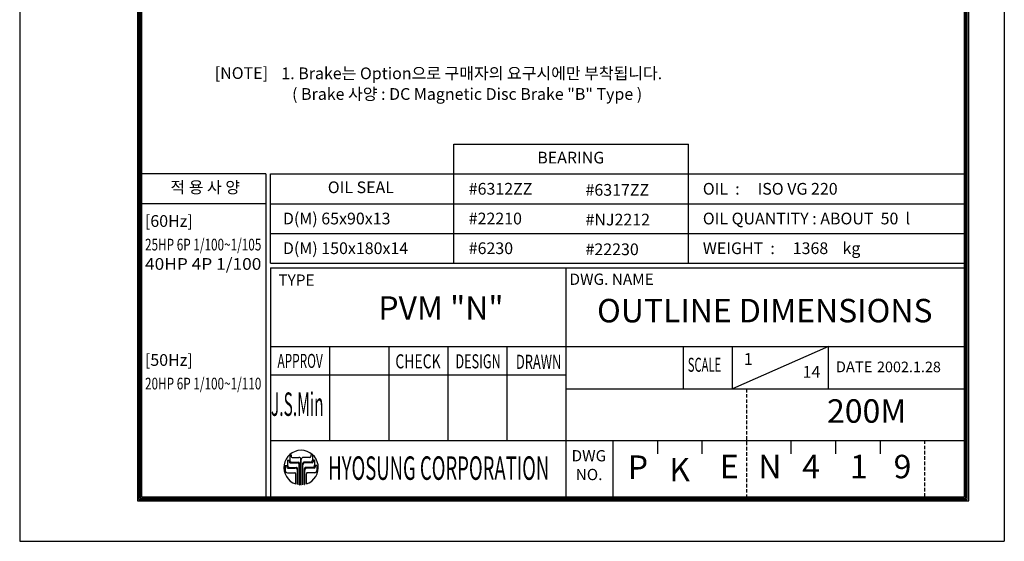
# Model space of a CAD drawing. Extents: x 4 to 1176, y 0 to 427.
# Drawn here: x 4 to 214, y 0 to 111 of the extents above; entities that cross this region are included whole.
import ezdxf
from ezdxf.enums import TextEntityAlignment as Align

# ---------------------------------------------------------------- set-up
doc = ezdxf.new("R2010")
doc.units = 0
doc.header["$LTSCALE"] = 3
doc.header["$MEASUREMENT"] = 0
doc.linetypes.add('HIDDEN', pattern=[0.375, 0.25, -0.125])
doc.layers.get('0').update_dxf_attribs({"color": 9, "linetype": 'CONTINUOUS'})
doc.layers.add('D', color=7, linetype='CONTINUOUS')
doc.layers.add('DT', color=2, linetype='CONTINUOUS')
doc.styles.add('A25', font='romans.shx', dxfattribs={"height": 2.5, "bigfont": 'whgtxt.shx'})
doc.styles.add('A5', font='romans', dxfattribs={"height": 5, "bigfont": 'whgtxt'})
doc.styles.get("Standard").update_dxf_attribs({"font": 'romans', "height": 3, "bigfont": 'whgtxt'})

msp = doc.modelspace()

# ---------------------------------------------------------------- linework, layer by layer
at = {"color": 9}
for p, q in [((3.999989, 296.99999), (3.999989, -0.00001)), ((213.999989, 296.99999), (213.999989, -0.00001)), ((3.999989, -0.00001), (213.999989, -0.00001))]:
    msp.add_line(p, q, dxfattribs=at)
at = {"color": 2}
for p, q in [((29.099989, 287.39999), (29.099989, 8.59999)), ((29.399989, 287.09999), (29.399989, 8.89999)), ((29.699989, 286.79999), (29.699989, 9.19999)), ((29.999989, 286.49999), (29.999989, 9.49999)), ((205.499989, 9.49999), (205.499989, 286.49999)), ((205.799989, 9.19999), (205.799989, 286.79999)), ((206.099989, 8.89999), (206.099989, 287.09999)), ((206.399989, 8.59999), (206.399989, 287.39999)), ((29.099989, 8.59999), (206.399989, 8.59999)), ((29.399989, 8.89999), (206.099989, 8.89999)), ((29.699989, 9.19999), (205.799989, 9.19999)), ((29.999989, 9.49999), (205.499989, 9.49999))]:
    msp.add_line(p, q, dxfattribs=at)
for p, q in [((96.605519, 59.29999), (96.605519, 84.63331)), ((96.605519, 84.63331), (146.670754, 84.63331)), ((146.670754, 59.29999), (146.670754, 84.63331)), ((56.499989, 78.29998), (29.999989, 78.29998)), ((56.499989, 78.29998), (56.499989, 9.49999)), ((57.499989, 59.29999), (57.499989, 78.29998)), ((57.499989, 78.29998), (205.699989, 78.29998)), ((56.499989, 71.96665), (29.999989, 71.96665)), ((57.499989, 71.96665), (205.699989, 71.96665)), ((57.499989, 65.63332), (205.699989, 65.63332)), ((57.499989, 59.29999), (205.699989, 59.29999)), ((57.499989, 58.29999), (57.499989, 9.49999)), ((57.499989, 58.29999), (205.699989, 58.29999)), ((57.499989, 58.29999), (57.499989, 17.527555)), ((120.499989, 58.29999), (120.499989, 9.49999)), ((57.499989, 41.49999), (205.499989, 41.49999)), ((70.099989, 41.49999), (70.099989, 21.49999)), ((82.699989, 41.49999), (82.699989, 21.49999)), ((95.299989, 41.49999), (95.299989, 21.49999)), ((107.899989, 41.49999), (107.899989, 21.49999)), ((145.499989, 41.49999), (145.499989, 32.49999)), ((155.999989, 32.49999), (155.999989, 41.49999)), ((176.499989, 41.49999), (155.999989, 32.49999)), ((176.499989, 32.49999), (176.499989, 41.49999)), ((57.499989, 35.49999), (120.499989, 35.49999)), ((120.499989, 32.49999), (205.499989, 32.49999)), ((57.499989, 21.49999), (205.499989, 21.49999)), ((130.499989, 21.49999), (130.499989, 9.49999)), ((139.999989, 21.49999), (139.999989, 18.649487)), ((149.499989, 21.49999), (149.499989, 18.649487)), ((168.499989, 21.49999), (168.499989, 18.649487)), ((177.999989, 21.49999), (177.999989, 18.649487)), ((187.499989, 21.49999), (187.499989, 18.649487)), ((61.120497, 17.300659), (61.120497, 16.193707)), ((61.120497, 17.300659), (61.458221, 17.300659)), ((61.458221, 17.300659), (61.458221, 16.944183)), ((61.589544, 18.426373), (61.927268, 18.426373)), ((61.589544, 18.426373), (61.589544, 17.319421)), ((61.927268, 18.426373), (61.927268, 18.069897)), ((62.039834, 16.869136), (63.437598, 16.869136)), ((62.133644, 17.863516), (63.540786, 17.863516)), ((63.991077, 12.047376), (63.991077, 17.413231)), ((63.991077, 17.413231), (64.028591, 17.413231)), ((64.028591, 12.047376), (64.028591, 17.413231)), ((65.886023, 17.863516), (64.478881, 17.863516)), ((65.979832, 16.869136), (64.582069, 16.869136)), ((66.430123, 18.426373), (66.092399, 18.426373)), ((66.092399, 18.426373), (66.092399, 18.069897)), ((66.430123, 18.426373), (66.430123, 17.319421)), ((66.561447, 17.300659), (66.561447, 16.944183)), ((66.899171, 17.300659), (66.561447, 17.300659)), ((66.899171, 17.300659), (66.899171, 16.193707)), ((60.651449, 16.174945), (60.651449, 15.067994)), ((60.651449, 16.174945), (60.989173, 16.174945)), ((60.989173, 16.174945), (60.989173, 15.81847)), ((61.195549, 15.612088), (62.771553, 15.612088)), ((61.570787, 15.743422), (63.052982, 15.743422)), ((61.664596, 16.737802), (63.15617, 16.737802)), ((63.221831, 12.132748), (63.221831, 15.161803)), ((63.221831, 15.161803), (63.259357, 15.161803)), ((63.259357, 12.124721), (63.259357, 15.537041)), ((63.606448, 12.069519), (63.606448, 16.287517)), ((63.606448, 16.287517), (63.643974, 16.287517)), ((63.643974, 12.065573), (63.643974, 16.662755)), ((63.991076, 15.705903), (63.991076, 15.705903)), ((64.375693, 12.065573), (64.375693, 16.662755)), ((64.375693, 16.287517), (64.413219, 16.287517)), ((64.413219, 12.069519), (64.413219, 16.287517)), ((64.760309, 12.124721), (64.760309, 15.537041)), ((64.760309, 15.161803), (64.797836, 15.161803)), ((64.797836, 12.132748), (64.797836, 15.161803)), ((66.35507, 16.737802), (64.863497, 16.737802)), ((66.44888, 15.743422), (64.966685, 15.743422)), ((66.824118, 15.612088), (65.248114, 15.612088)), ((67.368218, 16.174945), (67.030494, 16.174945)), ((67.030494, 16.174945), (67.030494, 15.81847)), ((67.368218, 16.174945), (67.368218, 15.067994)), ((61.101739, 14.617708), (62.668353, 14.617708)), ((62.874742, 12.226899), (62.874742, 14.411327)), ((65.144926, 12.226899), (65.144926, 14.411327)), ((66.917927, 14.617708), (65.351314, 14.617708))]:
    msp.add_line(p, q)
at = {"color": 9, "linetype": 'HIDDEN'}
for p, q in [((158.999989, 32.49999), (158.999989, 9.49999)), ((196.999989, 21.49999), (196.999989, 9.49999))]:
    msp.add_line(p, q, dxfattribs=at)
for centre, radius, start, end in [((64.009833, 15.72466), 3.677332, 287.979309, 252.020702), ((61.664596, 16.944183), 0.206381, 180.000009, 269.999998), ((62.039834, 17.319421), 0.450285, 180.000009, 269.999998), ((62.133644, 18.069897), 0.206381, 180.000009, 269.999998), ((63.437598, 16.662755), 0.206381, 0.000009, 89.999989), ((63.540786, 17.413231), 0.450285, 359.999995, 90.000002), ((64.478881, 17.413231), 0.450285, 89.999996, 180.000005), ((64.582069, 16.662755), 0.206381, 90.000009, 179.999991), ((65.886023, 18.069897), 0.206381, 270.000004, 359.999991), ((65.979832, 17.319421), 0.450285, 270.000004, 359.999991), ((66.35507, 16.944183), 0.206381, 270.000004, 359.999991), ((61.101739, 15.067994), 0.450285, 180.000009, 269.999998), ((61.195549, 15.81847), 0.206381, 180.000009, 269.999998), ((61.570787, 16.193707), 0.450285, 180.000009, 269.999998), ((62.771553, 15.161803), 0.450285, 359.999995, 90.000002), ((63.052982, 15.537041), 0.206381, 359.999995, 90.000002), ((63.15617, 16.287517), 0.450285, 359.999995, 90.000002), ((64.863497, 16.287517), 0.450285, 89.999996, 180.000005), ((64.966685, 15.537041), 0.206381, 89.999996, 180.000005), ((65.248114, 15.161803), 0.450285, 89.999996, 180.000005), ((66.44888, 16.193707), 0.450285, 270.000004, 359.999991), ((66.824118, 15.81847), 0.206381, 270.000004, 359.999991), ((66.917927, 15.067994), 0.450285, 270.000004, 359.999991), ((62.668353, 14.411327), 0.206381, 359.999995, 90.000002), ((65.351314, 14.411327), 0.206381, 89.999996, 180.000005), ((64.009833, 15.72466), 3.677332, 257.626379, 258.22426), ((64.009833, 15.72466), 3.677332, 263.702331, 264.290212), ((64.009833, 15.72466), 3.677332, 269.707672, 269.999998), ((64.009833, 15.72466), 3.677332, 270.000004, 270.29233), ((64.009833, 15.72466), 3.677332, 275.70979, 276.297671), ((64.009833, 15.72466), 3.677332, 281.775742, 282.373623)]:
    msp.add_arc(centre, radius, start, end)

# ---------------------------------------------------------------- texts
at = {"style": 'A25'}
for s, p in [('BEARING', (121.542384, 81.466645)), ('적 용 사 양', (43.576963, 75.133315)), ('OIL SEAL', (76.768021, 75.133315)), ('1', (159.393925, 38.527763)), ('14', (172.875319, 35.793498))]:
    msp.add_text(s, height=2.5, dxfattribs=at).set_placement(p, align=Align.MIDDLE)
for s, p in [('#6312ZZ', (99.768538, 75.135489)), ('#6317ZZ', (124.679309, 74.908333)), ('OIL  :     ISO VG 220', (149.698959, 75.135489)), ('[60Hz]', (30.71147, 68.272336)), ('D(M) 65x90x13', (60.139476, 68.802159)), ('#22210', (99.768538, 68.802159)), ('#NJ2212', (124.679309, 68.575003)), ('OIL QUANTITY : ABOUT  50  l    ', (149.698959, 68.802159)), ('D(M) 150x180x14', (60.139476, 62.468829)), ('#6230', (99.768538, 62.468829)), ('#22230', (124.679309, 62.241673)), ('WEIGHT  :     1368    kg', (149.698959, 62.468829)), ('[50Hz]', (30.71147, 38.647985))]:
    msp.add_text(s, height=2.5, dxfattribs=at).set_placement(p, align=Align.MIDDLE_LEFT)
for s, height, style, width, p, p2 in [('25HP 6P 1/100~1/105', 2.5, 'A25', 0.551145, (30.731119, 61.993256), (55.540864, 61.993256)), ('40HP 4P 1/100', 2.5, 'A25', 0.833191, (30.731119, 57.865272), (55.540864, 57.865272)), ('20HP 6P 1/100~1/110', 2.5, 'A25', 0.551145, (30.731119, 32.368905), (55.540864, 32.368905)), ('HYOSUNG CORPORATION', 5, 'A5', 0.534349, (69.806131, 13.10242), (116.95132, 13.10242))]:
    msp.add_text(s, height=height, dxfattribs=dict(style=style, width=width)).set_placement(p, p2, align=Align.FIT)
for s, height, p in [('TYPE', 2.4, (59.18221, 55.671613)), ('DWG. NAME', 2.4, (121.262161, 55.859928)), ('DATE', 2.304, (178.061108, 37.186255)), ('DWG', 2.4, (121.702723, 18.236499))]:
    msp.add_text(s, height=height).set_placement(p, align=Align.MIDDLE_LEFT)
for s, width, p, p2 in [('APPROV', 0.563582, (58.978664, 36.95283), (68.640075, 36.95283)), ('CHECK', 0.669603, (84.118053, 36.860097), (93.779464, 36.860097)), ('DESIGN', 0.632055, (96.934212, 36.860097), (106.595623, 36.860097)), ('DRAWN', 0.663038, (109.848957, 36.761551), (119.510369, 36.761551)), ('SCALE', 0.53563, (146.490185, 36.128047), (153.606409, 36.128047))]:
    msp.add_text(s, height=3, dxfattribs=dict(width=width)).set_placement(p, p2, align=Align.FIT)
msp.add_text('2002.1.28', height=2.25, dxfattribs=at).set_placement((186.844624, 36.043017))
msp.add_text('NO.', height=2.4).set_placement((122.585418, 13.040473))
at = {"layer": 'D', "style": 'A25'}
for s, p in [('[NOTE]', (45.611485, 98.554438)), ('1. Brake는 Option으로 구매자의 요구시에만 부착됩니다.', (59.804654, 98.503165)), ('   ( Brake 사양 : DC Magnetic Disc Brake "B" Type )', (59.804654, 94.095877))]:
    msp.add_text(s, height=2.5, dxfattribs=at).set_placement(p)
at = {"layer": 'D', "lineweight": 30, "style": 'A5', "oblique": 15, "width": 0.457701}
msp.add_text('J.S.Min', height=5, dxfattribs=at).set_placement((57.584835, 26.72803), (68.809407, 26.72803), align=Align.FIT)
at = {"layer": 'DT', "style": 'A5'}
for s, p in [('PVM "N"', (93.838258, 49.083501)), ('OUTLINE DIMENSIONS', (162.916982, 48.521121)), ('200M', (184.640369, 27.126781)), ('P', (135.857132, 15.157386)), ('E', (155.348851, 15.284177)), ('N', (164.00282, 15.284177)), ('4', (172.785559, 15.284177)), ('1', (182.984765, 15.284177)), ('9', (192.282582, 15.284177))]:
    msp.add_text(s, height=5, dxfattribs=at).set_placement(p, align=Align.MIDDLE)
msp.add_text('K', height=5, dxfattribs=at).set_placement((144.75226, 15.284177), align=Align.MIDDLE_CENTER)

doc.saveas('drawing.dxf')
